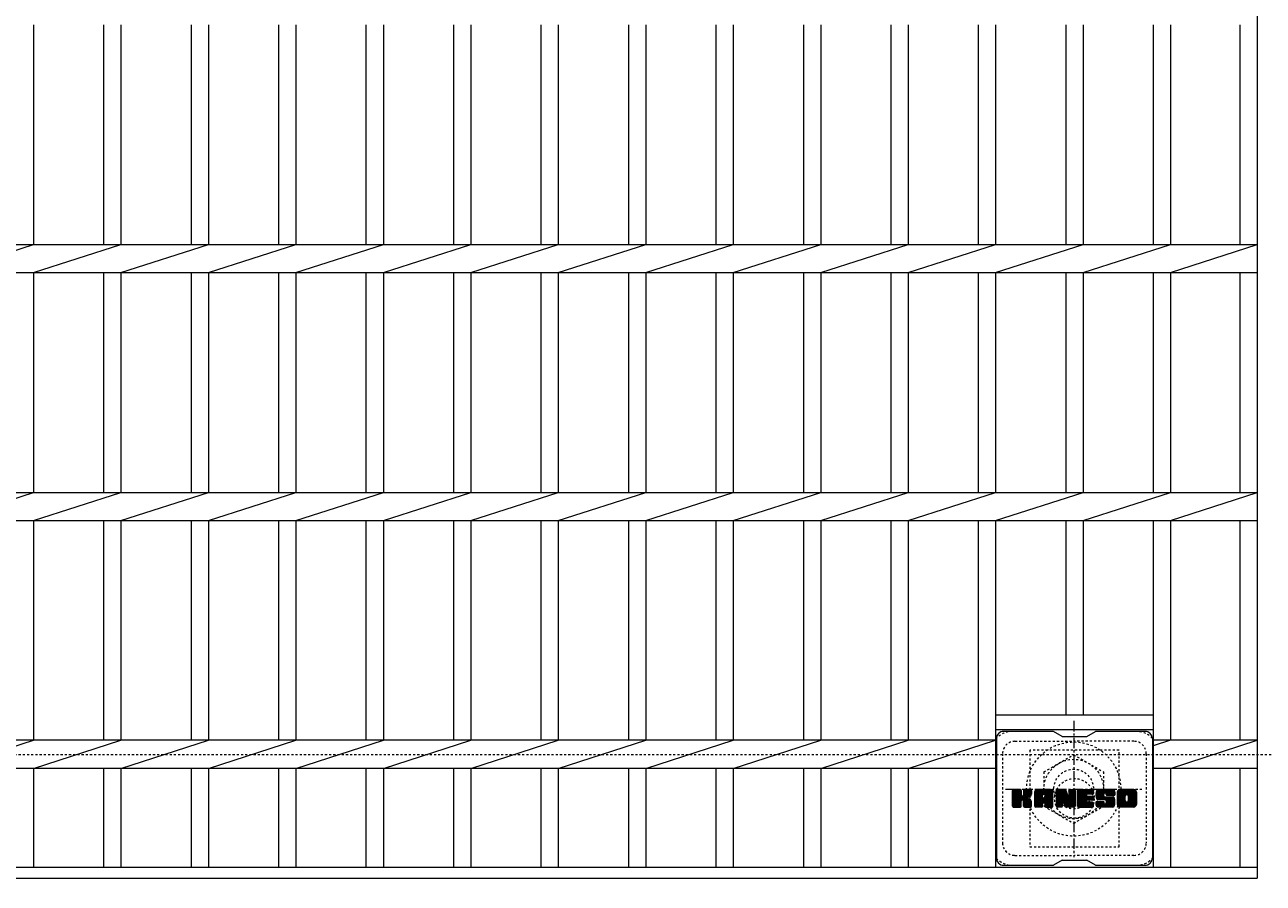
# Model space of a CAD drawing. Extents: x -1598 to 22, y -530 to 1385.
# Drawn here: x -788 to -288, y 528 to 874 of the extents above; entities that cross this region are included whole.
import ezdxf

# ---------------------------------------------------------------- set-up
doc = ezdxf.new("R2010")
doc.units = 0
doc.linetypes.add('中心線（短）', pattern=[6.773333, 4.233333, -0.846667, 0.846667, -0.846667])
doc.linetypes.add('点線（標準）', pattern=[1.693333, 0.846667, -0.846667])
for name, color, linetype in [('(K)ボルトキャップ', 6, 'Continuous'), ('(K)ボルト固定部', 2, 'Continuous'), ('(K)受枠', 2, 'Continuous'), ('(K)寸法', 7, 'Continuous'), ('(K)蓋', 3, 'Continuous')]:
    doc.layers.add(name, color=color, linetype=linetype)
doc.styles.add('(K)MSゴシック', font='MS Gothic.ttf')
doc.dimstyles.new('KAD-1', dxfattribs={"dimtxt": 3, "dimasz": 3, "dimexe": 1, "dimexo": 2, "dimgap": 1, "dimtad": 1, "dimdec": 1, "dimdsep": 46, "dimtxsty": '(K)MSゴシック', "dimblk": 'DOTSMALL', "dimcen": 0, "dimclrd": 7, "dimclre": 256, "dimclrt": 2, "dimadec": 1, "dimazin": 0, "dimtfac": 1, "dimtdec": 1, "dimtmove": 0, "dimatfit": 3, "dimldrblk": 'DOTSMALL', "dimfxl": 1, "dimtfill": 1, "dimlwd": 9, "dimlwe": -1, "dimarcsym": 0})

# ---------------------------------------------------------------- blocks, each defined once
blk = doc.blocks.new('_DotSmall')
at = {"color": 0, "linetype": 'ByBlock', "const_width": 0.5}
blk.add_lwpolyline([(-0.0625, 0, 1), (0.0625, 0, 1)], format="xyb", close=True, dxfattribs=at)
blk = doc.blocks.new('*D6')
at = {"layer": '(K)寸法', "transparency": 16777216}
for p, q in [((-1211.65, 518.1), (-1211.65, 334.36)), ((-364.65, 518.1), (-364.65, 334.36))]:
    blk.add_line(p, q, dxfattribs=at)
at = {"layer": '(K)寸法', "color": 7, "lineweight": 9, "transparency": 16777216}
blk.add_line((-1211.65, 344.36), (-364.65, 344.36), dxfattribs=at)
at = {"layer": 'Defpoints', "color": 0, "transparency": 16777216}
for p in [(-1211.65, 538.1), (-364.65, 538.1), (-364.65, 344.36)]:
    blk.add_point(p, dxfattribs=at)
at = {"layer": '(K)寸法', "color": 7, "lineweight": 9, "transparency": 16777216, "xscale": 30, "yscale": 30, "zscale": 30, "rotation": 180}
blk.add_blockref('_DotSmall', (-1211.65, 344.36), dxfattribs=at)
at = {"layer": '(K)寸法', "color": 7, "lineweight": 9, "transparency": 16777216, "xscale": 30, "yscale": 30, "zscale": 30}
blk.add_blockref('_DotSmall', (-364.65, 344.36), dxfattribs=at)
at = {"layer": '(K)寸法', "color": 2, "lineweight": 9, "transparency": 16777216, "insert": (-788.15, 369.36), "char_height": 30, "attachment_point": 5, "style": '(K)MSゴシック', "bg_fill": 3, "box_fill_scale": 1.1, "bg_fill_color": 256, "bg_fill_true_color": 13158600, "bg_fill_transparency": 0}
blk.add_mtext('847', dxfattribs=at)
blk = doc.blocks.new('*D7')
at = {"layer": '(K)寸法', "transparency": 16777216}
for p, q in [((-364.65, 518.1), (-364.65, 334.36)), ((-211.65, 518.1), (-211.65, 334.36))]:
    blk.add_line(p, q, dxfattribs=at)
at = {"layer": '(K)寸法', "color": 7, "lineweight": 9, "transparency": 16777216}
blk.add_line((-364.65, 344.36), (-211.65, 344.36), dxfattribs=at)
at = {"layer": 'Defpoints', "color": 0, "transparency": 16777216}
for p in [(-364.65, 538.1), (-211.65, 538.1), (-211.65, 344.36)]:
    blk.add_point(p, dxfattribs=at)
at = {"layer": '(K)寸法', "color": 7, "lineweight": 9, "transparency": 16777216, "xscale": 30, "yscale": 30, "zscale": 30, "rotation": 180}
blk.add_blockref('_DotSmall', (-364.65, 344.36), dxfattribs=at)
at = {"layer": '(K)寸法', "color": 7, "lineweight": 9, "transparency": 16777216, "xscale": 30, "yscale": 30, "zscale": 30}
blk.add_blockref('_DotSmall', (-211.65, 344.36), dxfattribs=at)
at = {"layer": '(K)寸法', "color": 2, "lineweight": 9, "transparency": 16777216, "insert": (-288.15, 369.36), "char_height": 30, "attachment_point": 5, "style": '(K)MSゴシック', "bg_fill": 3, "box_fill_scale": 1.1, "bg_fill_color": 256, "bg_fill_true_color": 13158600, "bg_fill_transparency": 0}
blk.add_mtext('153', dxfattribs=at)

msp = doc.modelspace()

# ---------------------------------------------------------------- linework, layer by layer
at = {"layer": '(K)ボルトキャップ', "color": 6, "linetype": 'Continuous', "lineweight": 9}
for p, q in [((-395.85, 585.85), (-395.85, 537.85)), ((-372.85, 588.85), (-392.85, 588.85)), ((-369.35, 586.85), (-372.82, 588.85)), ((-369.35, 586.85), (-359.35, 586.85)), ((-359.35, 586.85), (-355.89, 588.85)), ((-335.85, 588.85), (-355.89, 588.85)), ((-332.85, 585.85), (-332.85, 537.85)), ((-389.35, 562.12), (-386.1, 565.38)), ((-389.35, 562.32), (-386.29, 565.38)), ((-389.35, 562.51), (-386.49, 565.38)), ((-389.35, 562.7), (-386.68, 565.38)), ((-389.35, 562.89), (-386.87, 565.38)), ((-389.35, 563.08), (-387.06, 565.38)), ((-389.35, 563.27), (-387.25, 565.38)), ((-389.35, 563.47), (-387.44, 565.38)), ((-389.35, 563.66), (-387.64, 565.38)), ((-389.35, 563.85), (-387.83, 565.38)), ((-389.35, 564.04), (-388.02, 565.38)), ((-389.35, 564.23), (-388.21, 565.38)), ((-389.35, 564.42), (-388.4, 565.38)), ((-389.35, 564.62), (-388.59, 565.38)), ((-389.35, 564.81), (-388.79, 565.38)), ((-389.35, 565), (-388.98, 565.38)), ((-389.35, 561.93), (-385.96, 565.33)), ((-389.35, 561.74), (-385.86, 565.23)), ((-389.35, 561.55), (-385.82, 565.08)), ((-389.35, 558.63), (-389.35, 565.07)), ((-389.35, 561.36), (-385.82, 564.89)), ((-389.33, 558.51), (-382.46, 565.38)), ((-389.3, 565.24), (-389.22, 565.32)), ((-389.25, 558.4), (-382.27, 565.38)), ((-389.12, 558.34), (-382.08, 565.38)), ((-386.12, 565.38), (-389.05, 565.38)), ((-388.93, 558.33), (-381.89, 565.37)), ((-388.74, 558.33), (-381.77, 565.3)), ((-388.55, 558.33), (-381.68, 565.19)), ((-385.82, 565.07), (-385.82, 563.3)), ((-385.53, 561.15), (-381.66, 565.02)), ((-385.3, 561.19), (-381.66, 564.83)), ((-384.88, 563.15), (-382.65, 565.38)), ((-384.85, 563.36), (-382.84, 565.38)), ((-384.85, 563.56), (-383.03, 565.38)), ((-384.85, 563.75), (-383.23, 565.38)), ((-384.85, 563.94), (-383.42, 565.38)), ((-384.85, 564.13), (-383.61, 565.38)), ((-384.85, 564.32), (-383.8, 565.38)), ((-384.85, 564.51), (-383.99, 565.38)), ((-384.85, 564.71), (-384.18, 565.38)), ((-384.85, 564.9), (-384.38, 565.38)), ((-384.85, 565.09), (-384.57, 565.38)), ((-384.85, 565.07), (-384.85, 563.3)), ((-381.96, 565.38), (-384.55, 565.38)), ((-381.66, 565.07), (-381.66, 563.57)), ((-380.38, 559.97), (-374.98, 565.38)), ((-380.38, 560.17), (-375.17, 565.38)), ((-380.38, 560.36), (-375.36, 565.38)), ((-380.38, 560.55), (-375.56, 565.38)), ((-380.38, 560.74), (-375.75, 565.38)), ((-380.38, 560.93), (-375.94, 565.38)), ((-380.38, 561.13), (-376.13, 565.38)), ((-380.38, 561.32), (-376.32, 565.38)), ((-380.38, 561.51), (-376.52, 565.38)), ((-380.38, 561.7), (-376.71, 565.38)), ((-380.38, 561.89), (-376.9, 565.38)), ((-380.38, 562.08), (-377.09, 565.38)), ((-380.38, 562.28), (-377.28, 565.38)), ((-380.38, 562.47), (-377.47, 565.38)), ((-380.38, 562.66), (-377.67, 565.38)), ((-380.38, 562.85), (-377.86, 565.38)), ((-380.38, 563.04), (-378.05, 565.38)), ((-380.38, 563.23), (-378.24, 565.38)), ((-380.38, 563.43), (-378.43, 565.38)), ((-380.38, 563.62), (-378.62, 565.38)), ((-380.38, 563.81), (-378.82, 565.38)), ((-380.38, 564), (-379.01, 565.38)), ((-380.38, 564.19), (-379.2, 565.38)), ((-380.38, 564.38), (-379.39, 565.38)), ((-380.36, 564.6), (-379.61, 565.35)), ((-380.19, 564.96), (-379.96, 565.19)), ((-379.73, 558.33), (-373.16, 564.9)), ((-374.01, 565.38), (-379.38, 565.38)), ((-376.71, 563.46), (-374.79, 565.38)), ((-376.54, 563.43), (-374.6, 565.38)), ((-376.41, 563.37), (-374.41, 565.38)), ((-376.31, 563.28), (-374.21, 565.38)), ((-376.24, 563.16), (-374.02, 565.38)), ((-376.21, 563), (-373.85, 565.36)), ((-376.2, 562.81), (-373.69, 565.32)), ((-376.2, 562.62), (-373.56, 565.27)), ((-376.2, 562.43), (-373.44, 565.19)), ((-376.2, 562.24), (-373.33, 565.11)), ((-376.2, 562.04), (-373.24, 565.01)), ((-371.71, 561.93), (-368.27, 565.38)), ((-371.71, 562.13), (-368.46, 565.38)), ((-371.71, 562.32), (-368.65, 565.38)), ((-371.71, 562.51), (-368.85, 565.38)), ((-371.71, 562.7), (-369.04, 565.38)), ((-371.71, 562.89), (-369.23, 565.38)), ((-371.71, 563.08), (-369.42, 565.38)), ((-371.71, 563.28), (-369.61, 565.38)), ((-371.71, 563.47), (-369.8, 565.38)), ((-371.71, 563.66), (-370, 565.38)), ((-371.71, 563.85), (-370.19, 565.38)), ((-371.71, 564.04), (-370.38, 565.38)), ((-371.71, 564.23), (-370.57, 565.38)), ((-371.71, 564.43), (-370.76, 565.38)), ((-371.71, 564.62), (-370.95, 565.38)), ((-371.71, 564.81), (-371.15, 565.38)), ((-371.71, 565), (-371.34, 565.38)), ((-371.71, 561.74), (-368.08, 565.37)), ((-371.71, 561.55), (-367.95, 565.31)), ((-371.71, 561.36), (-367.87, 565.21)), ((-371.71, 565.07), (-371.71, 558.63)), ((-371.71, 561.17), (-367.82, 565.06)), ((-371.71, 560.98), (-367.77, 564.92)), ((-371.66, 565.25), (-371.59, 565.32)), ((-371.41, 565.38), (-368.14, 565.38)), ((-368.72, 560.14), (-364.06, 564.8)), ((-367.85, 565.17), (-366.93, 562.3)), ((-366.62, 563.19), (-364.44, 565.38)), ((-366.62, 563.38), (-364.63, 565.38)), ((-366.62, 563.58), (-364.82, 565.38)), ((-366.62, 563.77), (-365.01, 565.38)), ((-366.62, 563.96), (-365.2, 565.38)), ((-366.62, 564.15), (-365.39, 565.38)), ((-366.62, 564.34), (-365.59, 565.38)), ((-366.62, 564.53), (-365.78, 565.38)), ((-366.62, 564.73), (-365.97, 565.38)), ((-366.62, 564.92), (-366.16, 565.38)), ((-366.62, 565.11), (-366.36, 565.37)), ((-366.62, 563), (-364.26, 565.36)), ((-366.62, 562.81), (-364.14, 565.29)), ((-366.62, 562.62), (-364.07, 565.17)), ((-366.62, 565.07), (-366.62, 562.34)), ((-366.62, 562.43), (-364.06, 564.99)), ((-366.32, 565.38), (-364.36, 565.38)), ((-364.06, 565.07), (-364.06, 558.63)), ((-363.08, 559.83), (-357.53, 565.38)), ((-363.08, 560.02), (-357.73, 565.38)), ((-363.08, 560.21), (-357.92, 565.38)), ((-363.08, 560.41), (-358.11, 565.38)), ((-363.08, 560.6), (-358.3, 565.38)), ((-363.08, 560.79), (-358.49, 565.38)), ((-363.08, 560.98), (-358.68, 565.38)), ((-363.08, 561.17), (-358.88, 565.38)), ((-363.08, 561.37), (-359.07, 565.38)), ((-363.08, 561.56), (-359.26, 565.38)), ((-363.08, 561.75), (-359.45, 565.38)), ((-363.08, 561.94), (-359.64, 565.38)), ((-363.08, 562.13), (-359.83, 565.38)), ((-363.08, 562.32), (-360.03, 565.38)), ((-363.08, 562.52), (-360.22, 565.38)), ((-363.08, 562.71), (-360.41, 565.38)), ((-363.08, 562.9), (-360.6, 565.38)), ((-363.08, 563.09), (-360.79, 565.38)), ((-363.08, 563.28), (-360.98, 565.38)), ((-363.08, 563.47), (-361.18, 565.38)), ((-363.08, 563.67), (-361.37, 565.38)), ((-363.08, 563.86), (-361.56, 565.38)), ((-363.08, 564.05), (-361.75, 565.38)), ((-363.08, 564.24), (-361.94, 565.38)), ((-363.08, 564.43), (-362.14, 565.38)), ((-363.08, 564.62), (-362.33, 565.38)), ((-363.08, 564.82), (-362.52, 565.38)), ((-363.08, 565.01), (-362.71, 565.38)), ((-363.08, 558.63), (-363.08, 565.07)), ((-362.78, 565.38), (-356.97, 565.38)), ((-359.28, 563.44), (-357.34, 565.38)), ((-359.06, 563.47), (-357.15, 565.38)), ((-358.86, 563.47), (-356.96, 565.38)), ((-358.67, 563.47), (-356.81, 565.33)), ((-358.48, 563.47), (-356.72, 565.23)), ((-358.29, 563.47), (-356.67, 565.09)), ((-358.1, 563.47), (-356.67, 564.9)), ((-356.67, 563.77), (-356.67, 565.07)), ((-355.7, 563.18), (-353.51, 565.38)), ((-355.7, 563.37), (-353.7, 565.38)), ((-355.69, 563), (-353.32, 565.38)), ((-355.69, 563.57), (-353.89, 565.38)), ((-355.68, 562.82), (-353.12, 565.38)), ((-355.68, 563.78), (-354.08, 565.38)), ((-355.66, 562.65), (-352.93, 565.38)), ((-355.65, 564), (-354.27, 565.38)), ((-355.63, 562.49), (-352.74, 565.38)), ((-355.6, 562.33), (-352.55, 565.38)), ((-355.6, 564.24), (-354.47, 565.38)), ((-355.56, 562.17), (-352.36, 565.38)), ((-355.54, 564.49), (-354.66, 565.38)), ((-355.52, 562.02), (-352.17, 565.38)), ((-355.48, 561.87), (-351.97, 565.38)), ((-355.46, 564.77), (-354.85, 565.38)), ((-355.43, 561.73), (-351.78, 565.38)), ((-355.37, 561.59), (-351.59, 565.38)), ((-355.34, 565.08), (-355.09, 565.33)), ((-355.31, 561.46), (-351.4, 565.38)), ((-355.23, 561.35), (-351.21, 565.38)), ((-355.12, 561.27), (-351.01, 565.38)), ((-349.01, 565.38), (-354.88, 565.38)), ((-352.12, 564.08), (-350.82, 565.38)), ((-351.93, 564.08), (-350.63, 565.38)), ((-351.79, 564.03), (-350.44, 565.38)), ((-351.67, 563.95), (-350.25, 565.38)), ((-351.59, 563.84), (-350.06, 565.38)), ((-351.53, 563.71), (-349.86, 565.38)), ((-351.52, 563.53), (-349.67, 565.38)), ((-351.51, 563.34), (-349.48, 565.38)), ((-351.45, 563.22), (-349.29, 565.38)), ((-351.34, 563.14), (-349.1, 565.38)), ((-351.17, 563.11), (-348.91, 565.37)), ((-350.98, 563.11), (-348.75, 565.34)), ((-350.79, 563.11), (-348.61, 565.29)), ((-350.6, 563.11), (-348.48, 565.22)), ((-350.4, 563.11), (-348.37, 565.14)), ((-350.21, 563.11), (-348.27, 565.05)), ((-350.02, 563.11), (-348.19, 564.94)), ((-349.83, 563.11), (-348.12, 564.82)), ((-347.03, 559.97), (-341.62, 565.38)), ((-347.03, 560.16), (-341.81, 565.38)), ((-347.03, 560.35), (-342, 565.38)), ((-347.03, 560.54), (-342.2, 565.38)), ((-347.03, 560.73), (-342.39, 565.38)), ((-347.03, 560.92), (-342.58, 565.38)), ((-347.03, 561.12), (-342.77, 565.38)), ((-347.03, 561.31), (-342.96, 565.38)), ((-347.03, 561.5), (-343.15, 565.38)), ((-347.03, 561.69), (-343.35, 565.38)), ((-347.03, 561.88), (-343.54, 565.38)), ((-347.03, 562.07), (-343.73, 565.38)), ((-347.03, 562.27), (-343.92, 565.38)), ((-347.03, 562.46), (-344.11, 565.38)), ((-347.03, 562.65), (-344.3, 565.38)), ((-347.03, 562.84), (-344.5, 565.38)), ((-347.03, 563.03), (-344.69, 565.38)), ((-347.03, 563.22), (-344.88, 565.38)), ((-347.03, 563.42), (-345.07, 565.38)), ((-347.03, 563.61), (-345.26, 565.38)), ((-347.03, 563.8), (-345.45, 565.38)), ((-347.03, 563.99), (-345.65, 565.38)), ((-347.03, 564.18), (-345.84, 565.38)), ((-347.03, 564.38), (-346.03, 565.38)), ((-347.01, 564.59), (-346.25, 565.35)), ((-346.86, 564.93), (-346.58, 565.21)), ((-340.36, 565.38), (-346.02, 565.38)), ((-343.38, 563.42), (-341.43, 565.38)), ((-343.16, 563.45), (-341.24, 565.38)), ((-343, 563.42), (-341.04, 565.38)), ((-342.87, 563.36), (-340.85, 565.38)), ((-342.76, 563.28), (-340.66, 565.38)), ((-342.67, 563.17), (-340.47, 565.38)), ((-342.61, 563.04), (-340.28, 565.37)), ((-342.58, 562.88), (-340.12, 565.35)), ((-342.58, 562.7), (-339.97, 565.3)), ((-342.58, 562.5), (-339.84, 565.23)), ((-342.58, 562.31), (-339.73, 565.16)), ((-342.58, 562.12), (-339.63, 565.06)), ((-342.58, 561.93), (-339.54, 564.96)), ((-342.58, 561.74), (-339.47, 564.84)), ((-389.35, 561.17), (-385.82, 564.7)), ((-389.35, 560.97), (-385.82, 564.51)), ((-389.35, 560.78), (-385.82, 564.32)), ((-389.35, 560.59), (-385.82, 564.12)), ((-389.35, 560.4), (-385.82, 563.93)), ((-389.35, 560.21), (-385.82, 563.74)), ((-389.35, 560.01), (-385.82, 563.55)), ((-389.35, 559.82), (-385.82, 563.36)), ((-389.35, 559.63), (-385.81, 563.18)), ((-389.35, 559.44), (-385.75, 563.05)), ((-389.35, 559.25), (-385.66, 562.94)), ((-389.35, 559.06), (-385.55, 562.86)), ((-389.35, 558.67), (-385.19, 562.84)), ((-389.35, 558.86), (-385.4, 562.82)), ((-388.36, 558.33), (-385.78, 560.9)), ((-388.16, 558.33), (-385.82, 560.67)), ((-387.97, 558.33), (-385.82, 560.48)), ((-387.78, 558.33), (-385.82, 560.29)), ((-387.59, 558.33), (-385.82, 560.1)), ((-387.4, 558.33), (-385.82, 559.91)), ((-385.82, 558.63), (-385.82, 560.71)), ((-385.15, 561.15), (-381.66, 564.64)), ((-385.03, 561.08), (-381.66, 564.45)), ((-384.94, 560.98), (-383.9, 562.02)), ((-384.88, 560.84), (-383.85, 561.88)), ((-384.86, 560.67), (-383.7, 561.83)), ((-384.86, 560.48), (-383.53, 561.81)), ((-384.86, 560.29), (-383.36, 561.79)), ((-384.86, 560.09), (-383.2, 561.76)), ((-384.86, 559.9), (-383.05, 561.72)), ((-384.86, 559.71), (-382.91, 561.67)), ((-384.86, 559.52), (-382.77, 561.62)), ((-384.86, 559.33), (-382.63, 561.56)), ((-384.86, 559.14), (-382.5, 561.5)), ((-384.86, 558.94), (-382.38, 561.43)), ((-384.86, 558.75), (-382.26, 561.36)), ((-384.86, 558.57), (-382.14, 561.28)), ((-384.86, 558.63), (-384.86, 560.71)), ((-384.8, 558.44), (-382.03, 561.2)), ((-384.69, 558.36), (-381.93, 561.11)), ((-384.52, 558.33), (-381.84, 561.01)), ((-384.33, 558.33), (-381.77, 560.89)), ((-384.14, 558.33), (-381.71, 560.75)), ((-383.95, 558.33), (-381.67, 560.6)), ((-383.75, 562.17), (-381.66, 564.26)), ((-383.75, 558.33), (-381.66, 560.43)), ((-383.56, 558.33), (-381.66, 560.24)), ((-383.52, 562.21), (-381.66, 564.07)), ((-383.37, 558.33), (-381.66, 560.04)), ((-383.27, 562.26), (-381.66, 563.87)), ((-383.18, 558.33), (-381.66, 559.85)), ((-383.01, 562.33), (-381.66, 563.68)), ((-382.71, 562.44), (-381.66, 563.49)), ((-382.36, 562.59), (-381.72, 563.24)), ((-381.66, 558.63), (-381.66, 560.42)), ((-380.38, 558.63), (-380.38, 564.37)), ((-380.38, 559.78), (-377.19, 562.98)), ((-380.38, 559.59), (-377.19, 562.79)), ((-380.38, 559.4), (-377.19, 562.6)), ((-380.38, 559.21), (-377.19, 562.4)), ((-380.38, 559.02), (-377.19, 562.21)), ((-380.38, 558.82), (-377.19, 562.02)), ((-380.38, 558.63), (-377.16, 561.86)), ((-380.34, 558.48), (-377, 561.83)), ((-380.25, 558.38), (-376.81, 561.83)), ((-380.11, 558.33), (-376.61, 561.83)), ((-379.92, 558.33), (-376.42, 561.83)), ((-379.54, 558.33), (-373.09, 564.77)), ((-379.34, 558.33), (-373.04, 564.63)), ((-379.15, 558.33), (-373.01, 564.47)), ((-378.96, 558.33), (-373.01, 564.28)), ((-378.77, 558.33), (-373.01, 564.09)), ((-378.58, 558.33), (-373.01, 563.9)), ((-377.19, 561.93), (-377.19, 562.97)), ((-376.31, 561.83), (-377.09, 561.83)), ((-376.8, 559.91), (-373.01, 563.71)), ((-376.61, 559.92), (-373.01, 563.52)), ((-376.46, 559.87), (-373.01, 563.32)), ((-376.35, 559.79), (-373.01, 563.13)), ((-376.27, 559.68), (-373.01, 562.94)), ((-376.22, 559.54), (-373.01, 562.75)), ((-376.2, 561.93), (-376.2, 562.97)), ((-376.2, 559.36), (-373.01, 562.56)), ((-376.2, 559.17), (-373.01, 562.36)), ((-376.2, 558.98), (-373.01, 562.17)), ((-376.2, 558.78), (-373.01, 561.98)), ((-376.2, 558.59), (-373.01, 561.79)), ((-376.15, 558.46), (-373.01, 561.6)), ((-376.05, 558.37), (-373.01, 561.41)), ((-375.89, 558.33), (-373.01, 561.21)), ((-375.7, 558.33), (-373.01, 561.02)), ((-375.51, 558.33), (-373.01, 560.83)), ((-375.32, 558.33), (-373.01, 560.64)), ((-375.13, 558.33), (-373.01, 560.45)), ((-374.94, 558.33), (-373.01, 560.26)), ((-374.74, 558.33), (-373.01, 560.06)), ((-374.55, 558.33), (-373.01, 559.87)), ((-373.01, 558.63), (-373.01, 564.37)), ((-371.71, 560.78), (-367.72, 564.77)), ((-371.71, 560.59), (-367.68, 564.63)), ((-371.71, 560.4), (-367.63, 564.48)), ((-371.71, 560.21), (-367.58, 564.34)), ((-371.71, 560.02), (-367.54, 564.19)), ((-371.71, 559.83), (-367.49, 564.05)), ((-371.71, 559.63), (-367.44, 563.9)), ((-371.71, 559.44), (-367.4, 563.76)), ((-371.71, 559.25), (-367.35, 563.61)), ((-371.71, 559.06), (-367.31, 563.47)), ((-371.71, 558.87), (-367.26, 563.32)), ((-371.71, 558.67), (-367.21, 563.18)), ((-371.69, 558.51), (-367.17, 563.03)), ((-371.6, 558.4), (-367.12, 562.89)), ((-371.48, 558.34), (-367.07, 562.74)), ((-371.29, 558.33), (-369.17, 560.45)), ((-371.1, 558.33), (-369.18, 560.24)), ((-370.91, 558.33), (-369.18, 560.05)), ((-370.72, 558.33), (-369.18, 559.86)), ((-369.18, 558.63), (-369.18, 560.38)), ((-369.06, 560.56), (-367.03, 562.59)), ((-368.89, 560.54), (-366.98, 562.45)), ((-368.8, 560.43), (-366.93, 562.3)), ((-368.25, 558.54), (-368.8, 560.43)), ((-368.76, 560.28), (-366.85, 562.2)), ((-368.67, 559.99), (-364.06, 564.61)), ((-368.63, 559.84), (-364.06, 564.41)), ((-368.59, 559.69), (-364.06, 564.22)), ((-368.54, 559.54), (-364.06, 564.03)), ((-368.5, 559.4), (-364.06, 563.84)), ((-368.45, 559.25), (-364.06, 563.65)), ((-368.41, 559.1), (-364.06, 563.46)), ((-368.37, 558.95), (-364.06, 563.26)), ((-368.32, 558.81), (-364.06, 563.07)), ((-368.28, 558.66), (-364.06, 562.88)), ((-368.23, 558.51), (-364.06, 562.69)), ((-368.15, 558.4), (-364.06, 562.5)), ((-368.02, 558.34), (-364.06, 562.31)), ((-367.84, 558.33), (-364.06, 562.11)), ((-367.65, 558.33), (-364.06, 561.92)), ((-367.46, 558.33), (-364.06, 561.73)), ((-367.27, 558.33), (-364.06, 561.54)), ((-367.07, 558.33), (-364.06, 561.35)), ((-366.88, 558.33), (-364.06, 561.15)), ((-366.69, 558.33), (-364.06, 560.96)), ((-366.5, 558.33), (-364.06, 560.77)), ((-366.31, 558.33), (-364.06, 560.58)), ((-366.12, 558.33), (-364.06, 560.39)), ((-365.92, 558.33), (-364.06, 560.2)), ((-365.73, 558.33), (-364.06, 560)), ((-365.54, 558.33), (-364.06, 559.81)), ((-363.08, 559.64), (-359.51, 563.21)), ((-363.08, 559.45), (-359.54, 562.99)), ((-363.08, 559.26), (-359.49, 562.85)), ((-363.08, 559.06), (-359.4, 562.74)), ((-363.08, 558.87), (-359.29, 562.66)), ((-363.08, 558.68), (-359.13, 562.63)), ((-363.05, 558.51), (-358.94, 562.63)), ((-362.97, 558.4), (-358.75, 562.63)), ((-362.85, 558.34), (-358.56, 562.63)), ((-362.66, 558.33), (-358.37, 562.63)), ((-362.47, 558.33), (-358.17, 562.63)), ((-362.28, 558.33), (-357.98, 562.63)), ((-362.09, 558.33), (-357.79, 562.63)), ((-361.9, 558.33), (-359.54, 560.69)), ((-361.71, 558.33), (-359.51, 560.52)), ((-361.51, 558.33), (-359.44, 560.4)), ((-361.32, 558.33), (-359.34, 560.31)), ((-361.13, 558.33), (-359.2, 560.26)), ((-360.94, 558.33), (-359.01, 560.25)), ((-360.75, 558.33), (-358.82, 560.25)), ((-360.56, 558.33), (-358.63, 560.25)), ((-360.36, 558.33), (-358.44, 560.25)), ((-360.17, 558.33), (-358.25, 560.25)), ((-359.98, 558.33), (-358.05, 560.25)), ((-359.79, 558.33), (-357.86, 560.25)), ((-359.6, 558.33), (-357.67, 560.25)), ((-359.4, 558.33), (-357.48, 560.25)), ((-359.21, 558.33), (-357.29, 560.25)), ((-359.15, 561.08), (-357.6, 562.63)), ((-356.97, 561.08), (-359.13, 561.08)), ((-357, 560.25), (-359.13, 560.25)), ((-356.97, 563.47), (-359.12, 563.47)), ((-356.97, 562.63), (-359.12, 562.63)), ((-359.02, 558.33), (-357.09, 560.25)), ((-358.96, 561.08), (-357.41, 562.63)), ((-358.83, 558.33), (-356.91, 560.24)), ((-358.76, 561.08), (-357.22, 562.63)), ((-358.64, 558.33), (-356.79, 560.17)), ((-358.57, 561.08), (-357.02, 562.63)), ((-358.45, 558.33), (-356.71, 560.06)), ((-358.38, 561.08), (-356.86, 562.6)), ((-358.25, 558.33), (-356.7, 559.89)), ((-358.19, 561.08), (-356.74, 562.52)), ((-358, 561.08), (-356.68, 562.4)), ((-357.91, 563.47), (-356.67, 564.71)), ((-357.81, 561.08), (-356.67, 562.21)), ((-357.71, 563.47), (-356.67, 564.51)), ((-357.61, 561.08), (-356.67, 562.02)), ((-357.52, 563.47), (-356.67, 564.32)), ((-357.42, 561.08), (-356.67, 561.83)), ((-357.33, 563.47), (-356.67, 564.13)), ((-357.23, 561.08), (-356.67, 561.64)), ((-357.14, 563.47), (-356.67, 563.94)), ((-357.04, 561.08), (-356.67, 561.45)), ((-356.95, 563.47), (-356.67, 563.75)), ((-356.7, 558.63), (-356.7, 559.95)), ((-356.67, 561.38), (-356.67, 562.32)), ((-355.7, 559.35), (-354.47, 560.57)), ((-355.7, 559.54), (-354.67, 560.57)), ((-355.7, 559.73), (-354.86, 560.57)), ((-355.7, 559.92), (-355.05, 560.57)), ((-355.7, 560.11), (-355.24, 560.57)), ((-355.7, 560.31), (-355.43, 560.57)), ((-355.7, 560.27), (-355.7, 559.34)), ((-355.69, 559.17), (-354.28, 560.57)), ((-355.65, 559.02), (-354.09, 560.57)), ((-355.59, 558.88), (-353.9, 560.57)), ((-355.52, 558.76), (-353.71, 560.57)), ((-355.44, 558.65), (-353.52, 560.57)), ((-355.4, 560.57), (-352.8, 560.57)), ((-355.34, 558.56), (-353.32, 560.57)), ((-355.23, 558.48), (-353.13, 560.57)), ((-355.1, 558.41), (-352.94, 560.57)), ((-354.98, 561.22), (-352.5, 563.7)), ((-354.96, 558.36), (-352.75, 560.57)), ((-351.84, 561.21), (-354.88, 561.21)), ((-354.8, 561.21), (-352.51, 563.49)), ((-354.8, 558.33), (-352.62, 560.51)), ((-354.61, 561.21), (-352.51, 563.3)), ((-354.61, 558.33), (-352.53, 560.41)), ((-354.42, 561.21), (-352.51, 563.11)), ((-354.42, 558.33), (-352.5, 560.25)), ((-354.23, 558.33), (-352.5, 560.06)), ((-354.22, 561.21), (-352.51, 562.92)), ((-354.04, 558.33), (-352.47, 559.9)), ((-354.03, 561.21), (-352.51, 562.73)), ((-353.84, 561.21), (-352.45, 562.6)), ((-353.65, 561.21), (-352.34, 562.52)), ((-353.46, 561.21), (-352.17, 562.49)), ((-353.26, 561.21), (-351.98, 562.49)), ((-353.07, 561.21), (-351.79, 562.49)), ((-352.89, 558.33), (-348.73, 562.48)), ((-352.88, 561.21), (-351.6, 562.49)), ((-352.69, 561.21), (-351.4, 562.49)), ((-352.69, 558.33), (-348.59, 562.43)), ((-352.51, 562.8), (-352.51, 563.59)), ((-352.5, 561.21), (-351.21, 562.49)), ((-352.5, 558.33), (-348.48, 562.35)), ((-352.5, 560.27), (-352.5, 560.06)), ((-352.31, 561.21), (-351.02, 562.49)), ((-352.31, 558.33), (-348.4, 562.24)), ((-352.21, 562.49), (-348.83, 562.49)), ((-352.12, 558.33), (-348.34, 562.11)), ((-352.11, 561.21), (-350.83, 562.49)), ((-351.93, 558.33), (-348.28, 561.97)), ((-351.92, 561.21), (-350.64, 562.49)), ((-351.75, 561.19), (-350.45, 562.49)), ((-351.74, 558.33), (-348.23, 561.83)), ((-351.64, 559.77), (-348.91, 562.49)), ((-351.63, 561.12), (-350.25, 562.49)), ((-351.55, 561), (-350.06, 562.49)), ((-351.54, 560.06), (-349.1, 562.49)), ((-351.54, 560.25), (-349.3, 562.49)), ((-351.54, 560.44), (-349.49, 562.49)), ((-351.54, 560.64), (-349.68, 562.49)), ((-351.54, 560.83), (-349.87, 562.49)), ((-351.54, 558.33), (-348.19, 561.68)), ((-351.54, 560.91), (-351.54, 560.06)), ((-351.52, 563.41), (-351.52, 563.59)), ((-351.35, 558.33), (-348.15, 561.53)), ((-351.22, 563.11), (-348.01, 563.11)), ((-351.16, 558.33), (-348.11, 561.38)), ((-350.97, 558.33), (-348.08, 561.22)), ((-350.78, 558.33), (-348.05, 561.05)), ((-350.59, 558.33), (-348.03, 560.88)), ((-350.39, 558.33), (-348.02, 560.7)), ((-350.2, 558.33), (-348.01, 560.52)), ((-350.01, 558.33), (-348.01, 560.33)), ((-349.82, 558.33), (-348.02, 560.13)), ((-349.64, 563.11), (-348.06, 564.69)), ((-349.63, 558.33), (-348.03, 559.92)), ((-349.45, 563.11), (-348.02, 564.53)), ((-349.25, 563.11), (-348.01, 564.36)), ((-349.06, 563.11), (-348.01, 564.17)), ((-348.87, 563.11), (-348.01, 563.97)), ((-348.68, 563.11), (-348.01, 563.78)), ((-348.49, 563.11), (-348.01, 563.59)), ((-348.3, 563.11), (-348.01, 563.4)), ((-348.1, 563.11), (-348.01, 563.21)), ((-348.01, 564.37), (-348.01, 563.11)), ((-347.03, 559.34), (-347.03, 564.37)), ((-347.03, 559.77), (-343.78, 563.02)), ((-347.03, 559.58), (-343.81, 562.8)), ((-347.03, 559.39), (-343.81, 562.61)), ((-347.02, 559.21), (-343.81, 562.42)), ((-346.99, 559.05), (-343.81, 562.23)), ((-346.94, 558.91), (-343.81, 562.04)), ((-346.87, 558.79), (-343.81, 561.84)), ((-346.79, 558.68), (-343.81, 561.65)), ((-346.69, 558.58), (-343.81, 561.46)), ((-346.58, 558.5), (-343.81, 561.27)), ((-346.46, 558.43), (-343.81, 561.08)), ((-346.32, 558.37), (-343.81, 560.89)), ((-346.17, 558.34), (-343.79, 560.71)), ((-345.98, 558.33), (-343.74, 560.58)), ((-345.79, 558.33), (-343.66, 560.46)), ((-345.6, 558.33), (-343.56, 560.37)), ((-345.41, 558.33), (-343.44, 560.3)), ((-345.22, 558.33), (-343.29, 560.26)), ((-345.02, 558.33), (-343.09, 560.26)), ((-344.83, 558.33), (-339.35, 563.81)), ((-344.64, 558.33), (-339.35, 563.62)), ((-344.45, 558.33), (-339.35, 563.42)), ((-344.26, 558.33), (-339.35, 563.23)), ((-344.07, 558.33), (-339.35, 563.04)), ((-343.87, 558.33), (-339.35, 562.85)), ((-343.81, 560.87), (-343.81, 562.84)), ((-343.68, 558.33), (-339.35, 562.66)), ((-343.49, 558.33), (-339.35, 562.47)), ((-343.3, 558.33), (-339.35, 562.27)), ((-343.11, 558.33), (-339.35, 562.08)), ((-342.92, 558.33), (-339.35, 561.89)), ((-342.72, 558.33), (-339.35, 561.7)), ((-342.58, 561.54), (-339.41, 564.71)), ((-342.58, 561.35), (-339.37, 564.56)), ((-342.58, 561.16), (-339.35, 564.38)), ((-342.58, 560.97), (-339.35, 564.19)), ((-342.58, 560.77), (-339.35, 564)), ((-342.58, 560.87), (-342.58, 562.84)), ((-342.53, 558.33), (-339.35, 561.51)), ((-342.34, 558.33), (-339.35, 561.32)), ((-342.15, 558.33), (-339.35, 561.12)), ((-341.96, 558.33), (-339.35, 560.93)), ((-341.77, 558.33), (-339.35, 560.74)), ((-341.57, 558.33), (-339.35, 560.55)), ((-341.38, 558.33), (-339.35, 560.36)), ((-341.19, 558.33), (-339.35, 560.16)), ((-341, 558.33), (-339.35, 559.97)), ((-340.81, 558.33), (-339.35, 559.78)), ((-339.35, 564.37), (-339.35, 559.34)), ((-389.05, 558.33), (-386.12, 558.33)), ((-387.21, 558.33), (-385.82, 559.71)), ((-387.01, 558.33), (-385.82, 559.52)), ((-386.82, 558.33), (-385.82, 559.33)), ((-386.63, 558.33), (-385.82, 559.14)), ((-386.44, 558.33), (-385.82, 558.95)), ((-386.25, 558.33), (-385.82, 558.76)), ((-386.05, 558.34), (-385.83, 558.55)), ((-384.56, 558.33), (-381.96, 558.33)), ((-382.99, 558.33), (-381.66, 559.66)), ((-382.8, 558.33), (-381.66, 559.47)), ((-382.6, 558.33), (-381.66, 559.28)), ((-382.41, 558.33), (-381.66, 559.09)), ((-382.22, 558.33), (-381.66, 558.89)), ((-382.03, 558.33), (-381.66, 558.7)), ((-381.78, 558.39), (-381.72, 558.45)), ((-377.49, 558.33), (-380.08, 558.33)), ((-378.39, 558.33), (-377.17, 559.54)), ((-378.19, 558.33), (-377.19, 559.34)), ((-378, 558.33), (-377.19, 559.15)), ((-377.81, 558.33), (-377.19, 558.95)), ((-377.62, 558.33), (-377.19, 558.76)), ((-377.42, 558.34), (-377.19, 558.56)), ((-377.19, 558.63), (-377.19, 559.44)), ((-376.2, 558.63), (-376.2, 559.44)), ((-375.9, 558.33), (-373.31, 558.33)), ((-374.36, 558.33), (-373.01, 559.68)), ((-374.17, 558.33), (-373.01, 559.49)), ((-373.98, 558.33), (-373.01, 559.3)), ((-373.78, 558.33), (-373.01, 559.11)), ((-373.59, 558.33), (-373.01, 558.91)), ((-373.4, 558.33), (-373.01, 558.72)), ((-373.18, 558.36), (-373.04, 558.5)), ((-369.49, 558.33), (-371.41, 558.33)), ((-370.53, 558.33), (-369.18, 559.67)), ((-370.33, 558.33), (-369.18, 559.48)), ((-370.14, 558.33), (-369.18, 559.29)), ((-369.95, 558.33), (-369.18, 559.09)), ((-369.76, 558.33), (-369.18, 558.9)), ((-369.57, 558.33), (-369.18, 558.71)), ((-369.33, 558.37), (-369.23, 558.48)), ((-364.36, 558.33), (-367.96, 558.33)), ((-365.35, 558.33), (-364.06, 559.62)), ((-365.16, 558.33), (-364.06, 559.43)), ((-364.96, 558.33), (-364.06, 559.24)), ((-364.77, 558.33), (-364.06, 559.05)), ((-364.58, 558.33), (-364.06, 558.85)), ((-364.39, 558.33), (-364.06, 558.66)), ((-362.78, 558.33), (-357, 558.33)), ((-358.06, 558.33), (-356.7, 559.7)), ((-357.87, 558.33), (-356.7, 559.5)), ((-357.68, 558.33), (-356.7, 559.31)), ((-357.49, 558.33), (-356.7, 559.12)), ((-357.3, 558.33), (-356.7, 558.93)), ((-357.1, 558.33), (-356.7, 558.74)), ((-356.89, 558.35), (-356.71, 558.53)), ((-348.83, 558.33), (-354.7, 558.33)), ((-353.84, 558.33), (-352.4, 559.77)), ((-353.65, 558.33), (-352.3, 559.68)), ((-353.46, 558.33), (-352.18, 559.61)), ((-353.27, 558.33), (-352.02, 559.58)), ((-353.08, 558.33), (-351.73, 559.68)), ((-349.43, 558.33), (-348.06, 559.7)), ((-349.24, 558.33), (-348.11, 559.46)), ((-349.05, 558.33), (-348.17, 559.21)), ((-348.86, 558.33), (-348.25, 558.93)), ((-348.62, 558.37), (-348.37, 558.62)), ((-340.36, 558.33), (-346.02, 558.33)), ((-340.62, 558.33), (-339.35, 559.59)), ((-340.42, 558.33), (-339.35, 559.4)), ((-340.22, 558.34), (-339.36, 559.2)), ((-339.95, 558.41), (-339.44, 558.93)), ((-392.85, 534.85), (-372.85, 534.85)), ((-369.35, 536.85), (-372.85, 534.85)), ((-369.35, 536.85), (-359.35, 536.85)), ((-355.85, 534.85), (-359.35, 536.85)), ((-355.85, 534.85), (-335.85, 534.85))]:
    msp.add_line(p, q, dxfattribs=at)
at = {"layer": '(K)ボルトキャップ', "color": 6, "linetype": '点線（標準）', "lineweight": 9}
for p, q in [((-388.35, 584.85), (-364.35, 584.85)), ((-340.35, 584.85), (-364.35, 584.85)), ((-393.35, 579.85), (-393.35, 543.85)), ((-335.35, 579.85), (-335.35, 543.85)), ((-388.35, 538.85), (-364.35, 538.85)), ((-340.35, 538.85), (-364.35, 538.85))]:
    msp.add_line(p, q, dxfattribs=at)
at = {"layer": '(K)ボルトキャップ', "color": 4, "linetype": '点線（標準）', "lineweight": 9}
for p, q in [((-346.35, 581.35), (-382.35, 581.35)), ((-382.35, 581.35), (-382.35, 542.35)), ((-346.35, 542.35), (-346.35, 581.35)), ((-382.35, 542.35), (-346.35, 542.35))]:
    msp.add_line(p, q, dxfattribs=at)
msp.add_circle((-364.35, 561.85), 8, dxfattribs=at)
at = {"layer": '(K)ボルトキャップ', "color": 6, "linetype": 'Continuous', "lineweight": 9}
for centre, radius, start, end in [((-389.35, 579.85), 9, 136.1547, 139.0749), ((-392.85, 585.85), 3, 90, 180), ((-335.85, 585.85), 3, 0, 90), ((-339.35, 579.85), 9, 40.9279, 43.8482), ((-389.05, 565.07), 0.302, 90, 180), ((-386.12, 565.07), 0.302, 0, 90), ((-384.55, 565.07), 0.302, 90, 180), ((-381.96, 565.07), 0.302, 0, 90), ((-379.38, 564.37), 1.01, 90, 180), ((-374.01, 564.37), 1.01, 0, 90), ((-371.41, 565.07), 0.302, 90, 180), ((-368.14, 565.07), 0.302, 17.7564, 90), ((-366.32, 565.07), 0.302, 90, 180), ((-364.36, 565.07), 0.302, 0, 90), ((-362.78, 565.07), 0.302, 90, 180), ((-356.97, 565.07), 0.302, 0, 90), ((-351.14, 563.29), 4.56, 157.1011, 202.8989), ((-354.88, 564.87), 0.503, 90, 157.1011), ((-349.01, 564.37), 1.01, 0, 90), ((-346.02, 564.37), 1.01, 90, 180), ((-340.36, 564.37), 1.01, 0, 90), ((-385.34, 563.3), 0.483, 180, 0), ((-385.34, 560.71), 0.478, 0, 180), ((-383.73, 562), 0.169, 97.3317, 266.5718), ((-384.31, 566.49), 4.35, 277.3317, 299.4207), ((-383.93, 558.69), 3.15, 53.7199, 86.5718), ((-382.67, 563.57), 1.01, 299.4207, 0), ((-382.66, 560.42), 1.01, 0, 53.7199), ((-376.7, 562.97), 0.49, 0, 180), ((-377.09, 561.93), 0.101, 180, 270), ((-376.7, 559.44), 0.49, 0, 180), ((-376.31, 561.93), 0.101, 270, 0), ((-368.99, 560.38), 0.194, 16.4888, 180), ((-366.78, 562.34), 0.159, 197.7564, 0), ((-359.12, 563.05), 0.422, 90, 270), ((-359.13, 560.67), 0.412, 90, 270), ((-357, 559.95), 0.302, 0, 90), ((-356.97, 563.77), 0.302, 270, 0), ((-356.97, 562.32), 0.302, 0, 90), ((-356.97, 561.38), 0.302, 270, 0), ((-355.4, 560.27), 0.302, 90, 180), ((-354.88, 561.71), 0.503, 202.8989, 270), ((-352.8, 560.27), 0.302, 0, 90), ((-352.02, 563.59), 0.497, 0, 180), ((-352.21, 562.8), 0.302, 180, 270), ((-352.02, 560.06), 0.48, 180, 0), ((-351.84, 560.91), 0.302, 0, 90), ((-351.22, 563.41), 0.302, 180, 270), ((-348.83, 561.99), 0.503, 22.908, 90), ((-352.57, 560.41), 4.56, 337.092, 22.908), ((-343.19, 562.84), 0.617, 0, 180), ((-343.19, 560.87), 0.617, 180, 0), ((-389.05, 558.63), 0.302, 180, 270), ((-386.12, 558.63), 0.302, 270, 0), ((-384.56, 558.63), 0.302, 180, 270), ((-381.96, 558.63), 0.302, 270, 0), ((-380.08, 558.63), 0.302, 180, 270), ((-377.49, 558.63), 0.302, 270, 0), ((-375.9, 558.63), 0.302, 180, 270), ((-373.31, 558.63), 0.302, 270, 0), ((-371.41, 558.63), 0.302, 180, 270), ((-369.49, 558.63), 0.302, 270, 0), ((-367.96, 558.63), 0.302, 196.4888, 270), ((-364.36, 558.63), 0.302, 270, 0), ((-362.78, 558.63), 0.302, 180, 270), ((-357, 558.63), 0.302, 270, 0), ((-354.7, 559.34), 1.01, 180, 270), ((-348.83, 558.83), 0.503, 270, 337.092), ((-346.02, 559.34), 1.01, 180, 270), ((-340.36, 559.34), 1.01, 270, 0), ((-389.35, 543.85), 9, 220.9251, 223.8452), ((-392.85, 537.85), 3, 180, 270), ((-335.85, 537.85), 3, 270, 0), ((-339.35, 543.85), 9, 316.1519, 319.0721)]:
    msp.add_arc(centre, radius, start, end, dxfattribs=at)
at = {"layer": '(K)ボルトキャップ', "color": 6, "linetype": '点線（標準）', "lineweight": 9}
for centre, radius, start, end in [((-389.35, 579.85), 9, 90, 136.1547), ((-388.35, 579.85), 5, 90, 180), ((-340.35, 579.85), 5, 0, 90), ((-339.35, 579.85), 9, 43.8482, 90), ((-388.35, 543.85), 5, 180, 270), ((-340.35, 543.85), 5, 270, 0), ((-389.35, 543.85), 9, 223.8452, 270), ((-339.35, 543.85), 9, 270, 316.1519)]:
    msp.add_arc(centre, radius, start, end, dxfattribs=at)
at = {"layer": '(K)ボルト固定部', "color": 2, "linetype": '中心線（短）', "lineweight": 9}
for p, q in [((-364.65, 593.1), (-364.65, 538.1)), ((-392.15, 565.6), (-337.15, 565.6))]:
    msp.add_line(p, q, dxfattribs=at)
at = {"layer": '(K)ボルト固定部', "color": 2, "linetype": '点線（標準）', "lineweight": 9}
for p, q in [((-376.65, 572.53), (-364.65, 579.46)), ((-364.65, 579.46), (-352.65, 572.53)), ((-376.65, 572.53), (-376.65, 558.67)), ((-352.65, 572.53), (-352.65, 558.67)), ((-376.65, 558.67), (-364.65, 551.75)), ((-364.65, 551.75), (-352.65, 558.67))]:
    msp.add_line(p, q, dxfattribs=at)
for radius in [19, 12, 8]:
    msp.add_circle((-364.65, 565.6), radius, dxfattribs=at)
at = {"layer": '(K)受枠', "color": 2, "linetype": '点線（標準）', "lineweight": 9}
msp.add_line((-1598.15, 579.6), (21.85, 579.6), dxfattribs=at)
at = {"layer": '(K)蓋', "color": 3, "linetype": 'Continuous', "lineweight": 9}
for p, q in [((-290.65, 1229.6), (-290.65, 529.6)), ((-784.45, 873.95), (-784.45, 785.26)), ((-756.15, 873.95), (-756.15, 785.26)), ((-749.15, 873.95), (-749.15, 785.26)), ((-720.85, 873.95), (-720.85, 785.26)), ((-713.85, 873.95), (-713.85, 785.26)), ((-685.55, 873.95), (-685.55, 785.26)), ((-678.55, 873.95), (-678.55, 785.26)), ((-650.25, 873.95), (-650.25, 785.26)), ((-643.25, 873.95), (-643.25, 785.26)), ((-614.95, 873.95), (-614.95, 785.26)), ((-607.95, 873.95), (-607.95, 785.26)), ((-579.65, 873.95), (-579.65, 785.26)), ((-572.65, 873.95), (-572.65, 785.26)), ((-544.35, 873.95), (-544.35, 785.26)), ((-537.35, 873.95), (-537.35, 785.26)), ((-509.05, 873.95), (-509.05, 785.26)), ((-502.05, 873.95), (-502.05, 785.26)), ((-473.75, 873.95), (-473.75, 785.26)), ((-466.75, 873.95), (-466.75, 785.26)), ((-438.45, 873.95), (-438.45, 785.26)), ((-431.45, 873.95), (-431.45, 785.26)), ((-403.15, 873.95), (-403.15, 785.26)), ((-396.15, 873.95), (-396.15, 785.26)), ((-367.85, 873.95), (-367.85, 785.26)), ((-360.85, 873.95), (-360.85, 785.26)), ((-332.55, 873.95), (-332.55, 785.26)), ((-325.55, 873.95), (-325.55, 785.26)), ((-297.65, 873.95), (-297.65, 785.26)), ((-1285.65, 785.26), (-290.65, 785.26)), ((-819.75, 773.95), (-784.45, 785.26)), ((-784.45, 773.95), (-749.15, 785.26)), ((-749.15, 773.95), (-713.85, 785.26)), ((-713.85, 773.95), (-678.55, 785.26)), ((-678.55, 773.95), (-643.25, 785.26)), ((-643.25, 773.95), (-607.95, 785.26)), ((-607.95, 773.95), (-572.65, 785.26)), ((-572.65, 773.95), (-537.35, 785.26)), ((-537.35, 773.95), (-502.05, 785.26)), ((-502.05, 773.95), (-466.75, 785.26)), ((-466.75, 773.95), (-431.45, 785.26)), ((-431.45, 773.95), (-396.15, 785.26)), ((-396.15, 773.95), (-360.85, 785.26)), ((-360.85, 773.95), (-325.55, 785.26)), ((-325.55, 773.95), (-290.65, 785.26)), ((-1285.65, 773.95), (-290.65, 773.95)), ((-784.45, 773.95), (-784.45, 685.26)), ((-756.15, 773.95), (-756.15, 685.26)), ((-749.15, 773.95), (-749.15, 685.26)), ((-720.85, 773.95), (-720.85, 685.26)), ((-713.85, 773.95), (-713.85, 685.26)), ((-685.55, 773.95), (-685.55, 685.26)), ((-678.55, 773.95), (-678.55, 685.26)), ((-650.25, 773.95), (-650.25, 685.26)), ((-643.25, 773.95), (-643.25, 685.26)), ((-614.95, 773.95), (-614.95, 685.26)), ((-607.95, 773.95), (-607.95, 685.26)), ((-579.65, 773.95), (-579.65, 685.26)), ((-572.65, 773.95), (-572.65, 685.26)), ((-544.35, 773.95), (-544.35, 685.26)), ((-537.35, 773.95), (-537.35, 685.26)), ((-509.05, 773.95), (-509.05, 685.26)), ((-502.05, 773.95), (-502.05, 685.26)), ((-473.75, 773.95), (-473.75, 685.26)), ((-466.75, 773.95), (-466.75, 685.26)), ((-438.45, 773.95), (-438.45, 685.26)), ((-431.45, 773.95), (-431.45, 685.26)), ((-403.15, 773.95), (-403.15, 685.26)), ((-396.15, 773.95), (-396.15, 685.26)), ((-367.85, 773.95), (-367.85, 685.26)), ((-360.85, 773.95), (-360.85, 685.26)), ((-332.55, 773.95), (-332.55, 685.26)), ((-325.55, 773.95), (-325.55, 685.26)), ((-297.65, 773.95), (-297.65, 685.26)), ((-1285.65, 685.26), (-290.65, 685.26)), ((-819.75, 673.95), (-784.45, 685.26)), ((-784.45, 673.95), (-749.15, 685.26)), ((-749.15, 673.95), (-713.85, 685.26)), ((-713.85, 673.95), (-678.55, 685.26)), ((-678.55, 673.95), (-643.25, 685.26)), ((-643.25, 673.95), (-607.95, 685.26)), ((-607.95, 673.95), (-572.65, 685.26)), ((-572.65, 673.95), (-537.35, 685.26)), ((-537.35, 673.95), (-502.05, 685.26)), ((-502.05, 673.95), (-466.75, 685.26)), ((-466.75, 673.95), (-431.45, 685.26)), ((-431.45, 673.95), (-396.15, 685.26)), ((-396.15, 673.95), (-360.85, 685.26)), ((-360.85, 673.95), (-325.55, 685.26)), ((-325.55, 673.95), (-290.65, 685.26)), ((-1285.65, 673.95), (-290.65, 673.95)), ((-784.45, 673.95), (-784.45, 585.26)), ((-756.15, 673.95), (-756.15, 585.26)), ((-749.15, 673.95), (-749.15, 585.26)), ((-720.85, 673.95), (-720.85, 585.26)), ((-713.85, 673.95), (-713.85, 585.26)), ((-685.55, 673.95), (-685.55, 585.26)), ((-678.55, 673.95), (-678.55, 585.26)), ((-650.25, 673.95), (-650.25, 585.26)), ((-643.25, 673.95), (-643.25, 585.26)), ((-614.95, 673.95), (-614.95, 585.26)), ((-607.95, 673.95), (-607.95, 585.26)), ((-579.65, 673.95), (-579.65, 585.26)), ((-572.65, 673.95), (-572.65, 585.26)), ((-544.35, 673.95), (-544.35, 585.26)), ((-537.35, 673.95), (-537.35, 585.26)), ((-509.05, 673.95), (-509.05, 585.26)), ((-502.05, 673.95), (-502.05, 585.26)), ((-473.75, 673.95), (-473.75, 585.26)), ((-466.75, 673.95), (-466.75, 585.26)), ((-438.45, 673.95), (-438.45, 585.26)), ((-431.45, 673.95), (-431.45, 585.26)), ((-403.15, 673.95), (-403.15, 585.26)), ((-396.15, 673.95), (-396.15, 534.1)), ((-367.85, 673.95), (-367.85, 595.6)), ((-360.85, 673.95), (-360.85, 595.6)), ((-332.55, 673.95), (-332.55, 534.1)), ((-325.55, 673.95), (-325.55, 585.26)), ((-297.65, 673.95), (-297.65, 585.26)), ((-396.15, 595.6), (-332.55, 595.6)), ((-396.15, 585.26), (-1179.75, 585.26)), ((-819.75, 573.95), (-784.45, 585.26)), ((-784.45, 573.95), (-749.15, 585.26)), ((-749.15, 573.95), (-713.85, 585.26)), ((-713.85, 573.95), (-678.55, 585.26)), ((-678.55, 573.95), (-643.25, 585.26)), ((-643.25, 573.95), (-607.95, 585.26)), ((-607.95, 573.95), (-572.65, 585.26)), ((-572.65, 573.95), (-537.35, 585.26)), ((-537.35, 573.95), (-502.05, 585.26)), ((-502.05, 573.95), (-466.75, 585.26)), ((-466.75, 573.95), (-431.45, 585.26)), ((-431.45, 573.95), (-396.15, 585.26)), ((-396.15, 589.6), (-332.55, 589.6)), ((-290.65, 585.26), (-332.55, 585.26)), ((-325.55, 585.26), (-332.55, 583.02)), ((-325.55, 573.95), (-290.65, 585.26)), ((-396.15, 573.95), (-1179.75, 573.95)), ((-784.45, 573.95), (-784.45, 534.1)), ((-756.15, 573.95), (-756.15, 534.1)), ((-749.15, 573.95), (-749.15, 534.1)), ((-720.85, 573.95), (-720.85, 534.1)), ((-713.85, 573.95), (-713.85, 534.1)), ((-685.55, 573.95), (-685.55, 534.1)), ((-678.55, 573.95), (-678.55, 534.1)), ((-650.25, 573.95), (-650.25, 534.1)), ((-643.25, 573.95), (-643.25, 534.1)), ((-614.95, 573.95), (-614.95, 534.1)), ((-607.95, 573.95), (-607.95, 534.1)), ((-579.65, 573.95), (-579.65, 534.1)), ((-572.65, 573.95), (-572.65, 534.1)), ((-544.35, 573.95), (-544.35, 534.1)), ((-537.35, 573.95), (-537.35, 534.1)), ((-509.05, 573.95), (-509.05, 534.1)), ((-502.05, 573.95), (-502.05, 534.1)), ((-473.75, 573.95), (-473.75, 534.1)), ((-466.75, 573.95), (-466.75, 534.1)), ((-438.45, 573.95), (-438.45, 534.1)), ((-431.45, 573.95), (-431.45, 534.1)), ((-403.15, 573.95), (-403.15, 534.1)), ((-290.65, 573.95), (-332.55, 573.95)), ((-325.55, 573.95), (-325.55, 534.1)), ((-297.65, 573.95), (-297.65, 534.1)), ((-1285.65, 534.1), (-290.65, 534.1)), ((-1285.65, 529.6), (-290.65, 529.6))]:
    msp.add_line(p, q, dxfattribs=at)

# ---------------------------------------------------------------- next in the draw order: dimensions: what is measured, and where the dimension line sits
at = {"layer": '(K)寸法', "lineweight": 9}
dim = msp.add_linear_dim(base=(-364.65, 344.36), p1=(-1211.65, 538.1), p2=(-364.65, 538.1), dimstyle='KAD-1', dxfattribs=at)
dim.commit()
dim.dimension.update_dxf_attribs({"geometry": '*D6', "text_midpoint": (-788.15, 369.36)})

# ---------------------------------------------------------------- next in the draw order: dimensions: what is measured, and where the dimension line sits
dim = msp.add_linear_dim(base=(-211.65, 344.36), p1=(-364.65, 538.1), p2=(-211.65, 538.1), dimstyle='KAD-1', dxfattribs=at)
dim.commit()
dim.dimension.update_dxf_attribs({"geometry": '*D7', "text_midpoint": (-288.15, 369.36)})

doc.saveas('drawing.dxf')
